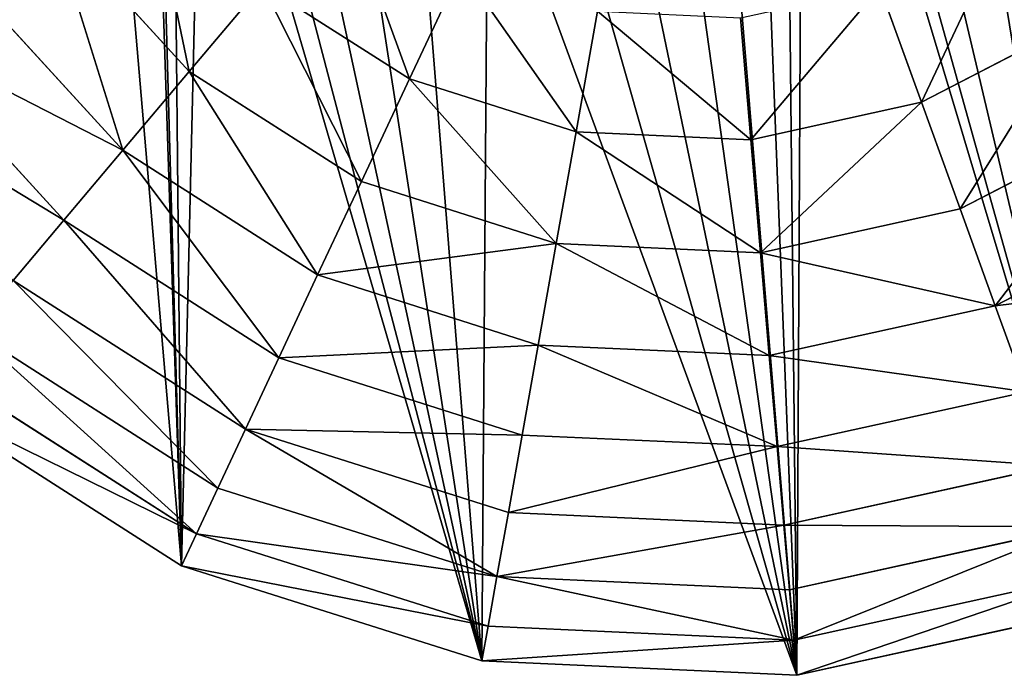
# Model space of a CAD drawing. Extents: x 0 to 9044, y 0 to 4263.
# Drawn here: x 5779 to 5984, y 2038 to 2175 of the extents above; entities that cross this region are included whole.
import ezdxf

# ---------------------------------------------------------------- set-up
doc = ezdxf.new("R2010")
doc.units = 0
doc.header["$LTSCALE"] = 25.4
doc.layers.get('0').update_dxf_attribs({"color": 13, "linetype": 'CONTINUOUS'})

msp = doc.modelspace()

# ---------------------------------------------------------------- linework, layer by layer
at = {"color": 2}
for p, q in [((5785.4, 2195.33, 172.98), (5814.18, 2163.81, 172.98)), ((5785.4, 2195.33, 172.98), (5814.18, 2163.81, 172.98)), ((5871.01, 2185.4, 211.14), (5860.18, 2162.26, 193.62)), ((5871.01, 2185.4, 211.14), (5860.18, 2162.26, 193.62)), ((5767.75, 2183.01, 149.46), (5800.31, 2147.35, 149.46)), ((5767.75, 2183.01, 149.46), (5800.31, 2147.35, 149.46)), ((5829.43, 2181.92, 193.62), (5814.18, 2163.81, 172.98)), ((5829.43, 2181.92, 193.62), (5814.18, 2163.81, 172.98)), ((5829.43, 2181.92, 193.62), (5860.18, 2162.26, 193.62)), ((5829.43, 2181.92, 193.62), (5860.18, 2162.26, 193.62)), ((5958.37, 2181.43, 211.14), (5967.07, 2157.41, 193.62)), ((5958.37, 2181.43, 211.14), (5967.07, 2157.41, 193.62)), ((5899.44, 2176.38, 211.14), (5894.96, 2151.23, 193.62)), ((5899.44, 2176.38, 211.14), (5894.96, 2151.23, 193.62)), ((5929.24, 2175.02, 211.14), (5931.42, 2149.57, 193.62)), ((5929.24, 2175.02, 211.14), (5931.42, 2149.57, 193.62)), ((5967.07, 2157.41, 193.62), (5999.47, 2174.2, 193.62)), ((5967.07, 2157.41, 193.62), (5999.47, 2174.2, 193.62)), ((5752.09, 2172.09, 123.35), (5788.01, 2132.74, 123.35)), ((5752.09, 2172.09, 123.35), (5788.01, 2132.74, 123.35)), ((5814.18, 2163.81, 172.98), (5800.31, 2147.35, 149.46)), ((5814.18, 2163.81, 172.98), (5800.31, 2147.35, 149.46)), ((5814.18, 2163.81, 172.98), (5850.13, 2140.82, 172.98)), ((5814.18, 2163.81, 172.98), (5850.13, 2140.82, 172.98)), ((5860.18, 2162.26, 193.62), (5850.13, 2140.82, 172.98)), ((5860.18, 2162.26, 193.62), (5850.13, 2140.82, 172.98)), ((5860.18, 2162.26, 193.62), (5894.96, 2151.23, 193.62)), ((5860.18, 2162.26, 193.62), (5894.96, 2151.23, 193.62)), ((5931.42, 2149.57, 193.62), (5967.07, 2157.41, 193.62)), ((5931.42, 2149.57, 193.62), (5967.07, 2157.41, 193.62)), ((5967.07, 2157.41, 193.62), (5975.13, 2135.14, 172.98)), ((5967.07, 2157.41, 193.62), (5975.13, 2135.14, 172.98)), ((5975.13, 2135.14, 172.98), (6013.02, 2154.78, 172.98)), ((5975.13, 2135.14, 172.98), (6013.02, 2154.78, 172.98)), ((5894.96, 2151.23, 193.62), (5890.81, 2127.91, 172.98)), ((5894.96, 2151.23, 193.62), (5890.81, 2127.91, 172.98)), ((5894.96, 2151.23, 193.62), (5931.42, 2149.57, 193.62)), ((5894.96, 2151.23, 193.62), (5931.42, 2149.57, 193.62)), ((5931.42, 2149.57, 193.62), (5933.45, 2125.98, 172.98)), ((5931.42, 2149.57, 193.62), (5933.45, 2125.98, 172.98)), ((5800.31, 2147.35, 149.46), (5788.01, 2132.74, 123.35)), ((5800.31, 2147.35, 149.46), (5788.01, 2132.74, 123.35)), ((5800.31, 2147.35, 149.46), (5841, 2121.33, 149.46)), ((5800.31, 2147.35, 149.46), (5841, 2121.33, 149.46)), ((5850.13, 2140.82, 172.98), (5841, 2121.33, 149.46)), ((5850.13, 2140.82, 172.98), (5841, 2121.33, 149.46)), ((5850.13, 2140.82, 172.98), (5890.81, 2127.91, 172.98)), ((5850.13, 2140.82, 172.98), (5890.81, 2127.91, 172.98)), ((5982.45, 2114.9, 149.46), (6025.33, 2137.13, 149.46)), ((5982.45, 2114.9, 149.46), (6025.33, 2137.13, 149.46)), ((5933.45, 2125.98, 172.98), (5975.13, 2135.14, 172.98)), ((5933.45, 2125.98, 172.98), (5975.13, 2135.14, 172.98)), ((5975.13, 2135.14, 172.98), (5982.45, 2114.9, 149.46)), ((5975.13, 2135.14, 172.98), (5982.45, 2114.9, 149.46)), ((5788.01, 2132.74, 123.35), (5777.43, 2120.17, 94.99)), ((5788.01, 2132.74, 123.35), (5777.43, 2120.17, 94.99)), ((5788.01, 2132.74, 123.35), (5832.9, 2104.03, 123.35)), ((5788.01, 2132.74, 123.35), (5832.9, 2104.03, 123.35)), ((5890.81, 2127.91, 172.98), (5887.04, 2106.72, 149.46)), ((5890.81, 2127.91, 172.98), (5887.04, 2106.72, 149.46)), ((5890.81, 2127.91, 172.98), (5933.45, 2125.98, 172.98)), ((5890.81, 2127.91, 172.98), (5933.45, 2125.98, 172.98)), ((5933.45, 2125.98, 172.98), (5935.28, 2104.53, 149.46)), ((5933.45, 2125.98, 172.98), (5935.28, 2104.53, 149.46)), ((5841, 2121.33, 149.46), (5832.9, 2104.03, 123.35)), ((5841, 2121.33, 149.46), (5832.9, 2104.03, 123.35)), ((5841, 2121.33, 149.46), (5887.04, 2106.72, 149.46)), ((5841, 2121.33, 149.46), (5887.04, 2106.72, 149.46)), ((5777.43, 2120.17, 94.99), (5825.93, 2089.15, 94.99)), ((5777.43, 2120.17, 94.99), (5825.93, 2089.15, 94.99)), ((5935.28, 2104.53, 149.46), (5982.45, 2114.9, 149.46)), ((5935.28, 2104.53, 149.46), (5982.45, 2114.9, 149.46)), ((5982.45, 2114.9, 149.46), (5988.95, 2096.95, 123.35)), ((5982.45, 2114.9, 149.46), (5988.95, 2096.95, 123.35)), ((5768.69, 2109.79, 64.73), (5820.18, 2076.87, 64.73)), ((5768.69, 2109.79, 64.73), (5820.18, 2076.87, 64.73)), ((5887.04, 2106.72, 149.46), (5883.69, 2087.92, 123.35)), ((5887.04, 2106.72, 149.46), (5883.69, 2087.92, 123.35)), ((5887.04, 2106.72, 149.46), (5935.28, 2104.53, 149.46)), ((5887.04, 2106.72, 149.46), (5935.28, 2104.53, 149.46)), ((5832.9, 2104.03, 123.35), (5825.93, 2089.15, 94.99)), ((5832.9, 2104.03, 123.35), (5825.93, 2089.15, 94.99)), ((5832.9, 2104.03, 123.35), (5883.69, 2087.92, 123.35)), ((5832.9, 2104.03, 123.35), (5883.69, 2087.92, 123.35)), ((5935.28, 2104.53, 149.46), (5936.92, 2085.51, 123.35)), ((5935.28, 2104.53, 149.46), (5936.92, 2085.51, 123.35)), ((5761.91, 2101.74, 32.93), (5815.71, 2067.33, 32.93)), ((5761.91, 2101.74, 32.93), (5815.71, 2067.33, 32.93)), ((5936.92, 2085.51, 123.35), (5988.95, 2096.95, 123.35)), ((5936.92, 2085.51, 123.35), (5988.95, 2096.95, 123.35)), ((5757.16, 2096.1), (5812.58, 2060.66)), ((5757.16, 2096.1), (5812.58, 2060.66)), ((5825.93, 2089.15, 94.99), (5820.18, 2076.87, 64.73)), ((5825.93, 2089.15, 94.99), (5820.18, 2076.87, 64.73)), ((5825.93, 2089.15, 94.99), (5880.81, 2071.75, 94.99)), ((5825.93, 2089.15, 94.99), (5880.81, 2071.75, 94.99)), ((5883.69, 2087.92, 123.35), (5880.81, 2071.75, 94.99)), ((5883.69, 2087.92, 123.35), (5880.81, 2071.75, 94.99)), ((5883.69, 2087.92, 123.35), (5936.92, 2085.51, 123.35)), ((5883.69, 2087.92, 123.35), (5936.92, 2085.51, 123.35)), ((5936.92, 2085.51, 123.35), (5938.32, 2069.13, 94.99)), ((5936.92, 2085.51, 123.35), (5938.32, 2069.13, 94.99)), ((5938.32, 2069.13, 94.99), (5994.55, 2081.5, 94.99)), ((5938.32, 2069.13, 94.99), (5994.55, 2081.5, 94.99)), ((5820.18, 2076.87, 64.73), (5815.71, 2067.33, 32.93)), ((5820.18, 2076.87, 64.73), (5815.71, 2067.33, 32.93)), ((5820.18, 2076.87, 64.73), (5878.43, 2058.39, 64.73)), ((5820.18, 2076.87, 64.73), (5878.43, 2058.39, 64.73)), ((5880.81, 2071.75, 94.99), (5878.43, 2058.39, 64.73)), ((5880.81, 2071.75, 94.99), (5878.43, 2058.39, 64.73)), ((5880.81, 2071.75, 94.99), (5938.32, 2069.13, 94.99)), ((5880.81, 2071.75, 94.99), (5938.32, 2069.13, 94.99)), ((5938.32, 2069.13, 94.99), (5939.48, 2055.62, 64.73)), ((5938.32, 2069.13, 94.99), (5939.48, 2055.62, 64.73)), ((5939.48, 2055.62, 64.73), (5999.16, 2068.74, 64.73)), ((5939.48, 2055.62, 64.73), (5999.16, 2068.74, 64.73)), ((5815.71, 2067.33, 32.93), (5812.58, 2060.66)), ((5815.71, 2067.33, 32.93), (5812.58, 2060.66)), ((5815.71, 2067.33, 32.93), (5876.58, 2048.02, 32.93)), ((5815.71, 2067.33, 32.93), (5876.58, 2048.02, 32.93)), ((5812.58, 2060.66), (5875.29, 2040.77)), ((5812.58, 2060.66), (5875.29, 2040.77)), ((5878.43, 2058.39, 64.73), (5876.58, 2048.02, 32.93)), ((5878.43, 2058.39, 64.73), (5876.58, 2048.02, 32.93)), ((5878.43, 2058.39, 64.73), (5939.48, 2055.62, 64.73)), ((5878.43, 2058.39, 64.73), (5939.48, 2055.62, 64.73)), ((5940.38, 2045.12, 32.93), (6002.75, 2058.84, 32.93)), ((5940.38, 2045.12, 32.93), (6002.75, 2058.84, 32.93)), ((5939.48, 2055.62, 64.73), (5940.38, 2045.12, 32.93)), ((5939.48, 2055.62, 64.73), (5940.38, 2045.12, 32.93)), ((5941.01, 2037.78), (6005.26, 2051.91)), ((5941.01, 2037.78), (6005.26, 2051.91)), ((5876.58, 2048.02, 32.93), (5875.29, 2040.77)), ((5876.58, 2048.02, 32.93), (5875.29, 2040.77)), ((5876.58, 2048.02, 32.93), (5940.38, 2045.12, 32.93)), ((5876.58, 2048.02, 32.93), (5940.38, 2045.12, 32.93)), ((5940.38, 2045.12, 32.93), (5941.01, 2037.78)), ((5940.38, 2045.12, 32.93), (5941.01, 2037.78)), ((5875.29, 2040.77), (5941.01, 2037.78)), ((5875.29, 2040.77), (5941.01, 2037.78))]:
    msp.add_line(p, q, dxfattribs=at)

# ---------------------------------------------------------------- meshes
mesh = msp.add_polyface(dxfattribs=at)
corners = [(5682.53, 2203.09), (5671.39, 2333.06), (5668.4, 2267.34), (5691.28, 2395.76), (5712.8, 2144.68), (5726.72, 2451.18), (5757.16, 2096.1), (5775.3, 2495.54), (5812.58, 2060.66), (5805.5, 2278.44), (5804.5, 2510.68), (5806.91, 2264.54), (5810.7, 2252.01), (5816.86, 2240.82), (5875.29, 2040.77), (5825.4, 2231), (5835.89, 2223.03), (5847.9, 2217.41), (5861.45, 2214.14), (5876.53, 2213.21), (5941.01, 2037.78), (5890.75, 2214.54), (5903.57, 2218.05), (5914.98, 2223.76), (5924.98, 2231.65), (5933.09, 2241.06), (5938.83, 2251.32), (5942.19, 2262.44), (6005.26, 2051.91), (5943.18, 2274.41), (5965.9, 2218.42), (5961.07, 2256.66), (5954.74, 2307.5), (5977.64, 2221.42), (5987.88, 2225.79), (5996.6, 2231.54), (6003.82, 2238.66), (6009.45, 2246.97), (6063.66, 2082.19), (6013.42, 2256.26), (6015.73, 2266.54), (6016.38, 2277.81), (6026.38, 2517.07), (6081.8, 2481.62), (6112.24, 2126.54), (6126.16, 2433.04), (6147.68, 2181.97), (6156.43, 2374.64), (6167.58, 2244.67), (6170.56, 2310.39), (5806.78, 2293.4), (5833.71, 2525.82), (5811.12, 2307.02), (5818.52, 2319.29), (5828.98, 2330.22), (5842.93, 2339.26), (5897.96, 2539.94), (5860.8, 2345.83), (5882.59, 2349.95), (5908.3, 2351.61), (5963.67, 2536.96), (5934.72, 2350.72), (5957.22, 2347.14), (5975.8, 2340.87), (5990.45, 2331.92), (6001.6, 2320.81), (6009.63, 2308.09), (6014.56, 2293.76), (5964.99, 2304.53), (5971.31, 2259.35), (5972.21, 2300.71), (5978.42, 2264.25), (5980.81, 2291.21), (5982.54, 2271.12), (5983.81, 2279.69), (5932.91, 2303.17), (5925.14, 2310.89), (5938.5, 2294.51), (5941.93, 2284.92)]
mesh.append_faces([[corners[k] for k in face] for face in [(0, 1, 2), (47, 48, 49), (72, 73, 74), (75, 32, 76)]], dxfattribs={"vtx0": -1, "color": 2})
mesh.append_faces([[corners[k] for k in face] for face in [(1, 0, 3), (3, 4, 5), (5, 6, 7), (7, 9, 10), (9, 8, 11), (11, 8, 12), (12, 8, 13), (13, 14, 15), (15, 14, 16), (16, 14, 17), (17, 14, 18), (18, 14, 19), (19, 20, 21), (21, 20, 22), (22, 20, 23), (23, 20, 24), (24, 20, 25), (25, 20, 26), (26, 20, 27), (27, 28, 29), (30, 28, 33), (33, 28, 34), (34, 28, 35), (35, 28, 36), (36, 28, 37), (37, 38, 39), (39, 38, 40), (40, 38, 41), (42, 38, 43), (43, 44, 45), (45, 46, 47), (10, 50, 51), (50, 10, 9), (51, 55, 56), (56, 59, 60), (60, 63, 42), (68, 69, 70), (70, 71, 72)]], dxfattribs={"vtx0": -1, "vtx1": -1, "color": 2})
mesh.append_faces([[corners[k] for k in face] for face in [(7, 8, 9), (29, 28, 30), (29, 31, 32), (41, 38, 42)]], dxfattribs={"vtx0": -1, "vtx1": -1, "vtx2": -1, "color": 2})
mesh.append_faces([[corners[k] for k in face] for face in [(3, 0, 4), (5, 4, 6), (7, 6, 8), (13, 8, 14), (19, 14, 20), (27, 20, 28), (29, 30, 31), (37, 28, 38), (43, 38, 44), (45, 44, 46), (47, 46, 48), (51, 50, 52), (51, 52, 53), (51, 53, 54), (51, 54, 55), (56, 55, 57), (56, 57, 58), (56, 58, 59), (60, 59, 61), (60, 61, 62), (60, 62, 63), (42, 63, 64), (42, 64, 65), (42, 65, 66), (42, 66, 67), (42, 67, 41), (31, 68, 32), (68, 31, 69), (70, 69, 71), (72, 71, 73), (32, 75, 77), (32, 77, 78), (32, 78, 29)]], dxfattribs={"vtx0": -1, "vtx2": -1, "color": 2})
mesh = msp.add_polyface(dxfattribs=at)
corners = [(5804.82, 2208.87, 193.62), (5814.18, 2163.81, 172.98), (5785.4, 2195.33, 172.98), (5829.43, 2181.92, 193.62)]
mesh.append_faces([[corners[k] for k in face] for face in [(0, 1, 2), (1, 0, 3)]], dxfattribs={"vtx0": -1, "color": 2})
mesh = msp.add_polyface(dxfattribs=at)
corners = [(5845.89, 2201.47, 211.14), (5860.18, 2162.26, 193.62), (5829.43, 2181.92, 193.62), (5871.01, 2185.4, 211.14)]
mesh.append_faces([[corners[k] for k in face] for face in [(0, 1, 2), (1, 0, 3)]], dxfattribs={"vtx0": -1, "color": 2})
mesh = msp.add_polyface(dxfattribs=at)
corners = [(5785.4, 2195.33, 172.98), (5800.31, 2147.35, 149.46), (5767.75, 2183.01, 149.46), (5814.18, 2163.81, 172.98)]
mesh.append_faces([[corners[k] for k in face] for face in [(0, 1, 2), (1, 0, 3)]], dxfattribs={"vtx0": -1, "color": 2})
mesh = msp.add_polyface(dxfattribs=at)
corners = [(5984.85, 2195.15, 211.14), (5967.07, 2157.41, 193.62), (5958.37, 2181.43, 211.14), (5999.47, 2174.2, 193.62)]
mesh.append_faces([[corners[k] for k in face] for face in [(0, 1, 2), (1, 0, 3)]], dxfattribs={"vtx0": -1, "color": 2})
mesh = msp.add_polyface(dxfattribs=at)
corners = [(5871.01, 2185.4, 211.14), (5894.96, 2151.23, 193.62), (5860.18, 2162.26, 193.62), (5899.44, 2176.38, 211.14)]
mesh.append_faces([[corners[k] for k in face] for face in [(0, 1, 2), (1, 0, 3)]], dxfattribs={"vtx0": -1, "color": 2})
mesh = msp.add_polyface(dxfattribs=at)
corners = [(5752.09, 2172.09, 123.35), (5800.31, 2147.35, 149.46), (5788.01, 2132.74, 123.35), (5767.75, 2183.01, 149.46)]
mesh.append_faces([[corners[k] for k in face] for face in [(0, 1, 2), (1, 0, 3)]], dxfattribs={"vtx0": -1, "color": 2})
mesh = msp.add_polyface(dxfattribs=at)
corners = [(5829.43, 2181.92, 193.62), (5850.13, 2140.82, 172.98), (5814.18, 2163.81, 172.98), (5860.18, 2162.26, 193.62)]
mesh.append_faces([[corners[k] for k in face] for face in [(0, 1, 2), (1, 0, 3)]], dxfattribs={"vtx0": -1, "color": 2})
mesh = msp.add_polyface(dxfattribs=at)
corners = [(5958.37, 2181.43, 211.14), (5931.42, 2149.57, 193.62), (5929.24, 2175.02, 211.14), (5967.07, 2157.41, 193.62)]
mesh.append_faces([[corners[k] for k in face] for face in [(0, 1, 2), (1, 0, 3)]], dxfattribs={"vtx0": -1, "color": 2})
mesh = msp.add_polyface(dxfattribs=at)
corners = [(5899.44, 2176.38, 211.14), (5931.42, 2149.57, 193.62), (5894.96, 2151.23, 193.62), (5929.24, 2175.02, 211.14)]
mesh.append_faces([[corners[k] for k in face] for face in [(0, 1, 2), (1, 0, 3)]], dxfattribs={"vtx0": -1, "color": 2})
mesh = msp.add_polyface(dxfattribs=at)
corners = [(5999.47, 2174.2, 193.62), (5975.13, 2135.14, 172.98), (5967.07, 2157.41, 193.62), (6013.02, 2154.78, 172.98)]
mesh.append_faces([[corners[k] for k in face] for face in [(0, 1, 2), (1, 0, 3)]], dxfattribs={"vtx0": -1, "color": 2})
mesh = msp.add_polyface(dxfattribs=at)
corners = [(5738.61, 2162.69, 94.99), (5788.01, 2132.74, 123.35), (5777.43, 2120.17, 94.99), (5752.09, 2172.09, 123.35)]
mesh.append_faces([[corners[k] for k in face] for face in [(0, 1, 2), (1, 0, 3)]], dxfattribs={"vtx0": -1, "color": 2})
mesh = msp.add_polyface(dxfattribs=at)
corners = [(5814.18, 2163.81, 172.98), (5841, 2121.33, 149.46), (5800.31, 2147.35, 149.46), (5850.13, 2140.82, 172.98)]
mesh.append_faces([[corners[k] for k in face] for face in [(0, 1, 2), (1, 0, 3)]], dxfattribs={"vtx0": -1, "color": 2})
mesh = msp.add_polyface(dxfattribs=at)
corners = [(5860.18, 2162.26, 193.62), (5890.81, 2127.91, 172.98), (5850.13, 2140.82, 172.98), (5894.96, 2151.23, 193.62)]
mesh.append_faces([[corners[k] for k in face] for face in [(0, 1, 2), (1, 0, 3)]], dxfattribs={"vtx0": -1, "color": 2})
mesh = msp.add_polyface(dxfattribs=at)
corners = [(5967.07, 2157.41, 193.62), (5933.45, 2125.98, 172.98), (5931.42, 2149.57, 193.62), (5975.13, 2135.14, 172.98)]
mesh.append_faces([[corners[k] for k in face] for face in [(0, 1, 2), (1, 0, 3)]], dxfattribs={"vtx0": -1, "color": 2})
mesh = msp.add_polyface(dxfattribs=at)
corners = [(6013.02, 2154.78, 172.98), (5982.45, 2114.9, 149.46), (5975.13, 2135.14, 172.98), (6025.33, 2137.13, 149.46)]
mesh.append_faces([[corners[k] for k in face] for face in [(0, 1, 2), (1, 0, 3)]], dxfattribs={"vtx0": -1, "color": 2})
mesh = msp.add_polyface(dxfattribs=at)
corners = [(5894.96, 2151.23, 193.62), (5933.45, 2125.98, 172.98), (5890.81, 2127.91, 172.98), (5931.42, 2149.57, 193.62)]
mesh.append_faces([[corners[k] for k in face] for face in [(0, 1, 2), (1, 0, 3)]], dxfattribs={"vtx0": -1, "color": 2})
mesh = msp.add_polyface(dxfattribs=at)
corners = [(5800.31, 2147.35, 149.46), (5832.9, 2104.03, 123.35), (5788.01, 2132.74, 123.35), (5841, 2121.33, 149.46)]
mesh.append_faces([[corners[k] for k in face] for face in [(0, 1, 2), (1, 0, 3)]], dxfattribs={"vtx0": -1, "color": 2})
mesh = msp.add_polyface(dxfattribs=at)
corners = [(5841, 2121.33, 149.46), (5890.81, 2127.91, 172.98), (5887.04, 2106.72, 149.46), (5850.13, 2140.82, 172.98)]
mesh.append_faces([[corners[k] for k in face] for face in [(0, 1, 2), (1, 0, 3)]], dxfattribs={"vtx0": -1, "color": 2})
mesh = msp.add_polyface(dxfattribs=at)
corners = [(5982.45, 2114.9, 149.46), (6036.26, 2121.47, 123.35), (5988.95, 2096.95, 123.35), (6025.33, 2137.13, 149.46)]
mesh.append_faces([[corners[k] for k in face] for face in [(0, 1, 2), (1, 0, 3)]], dxfattribs={"vtx0": -1, "color": 2})
mesh = msp.add_polyface(dxfattribs=at)
corners = [(5933.45, 2125.98, 172.98), (5982.45, 2114.9, 149.46), (5935.28, 2104.53, 149.46), (5975.13, 2135.14, 172.98)]
mesh.append_faces([[corners[k] for k in face] for face in [(0, 1, 2), (1, 0, 3)]], dxfattribs={"vtx0": -1, "color": 2})
mesh = msp.add_polyface(dxfattribs=at)
corners = [(5788.01, 2132.74, 123.35), (5825.93, 2089.15, 94.99), (5777.43, 2120.17, 94.99), (5832.9, 2104.03, 123.35)]
mesh.append_faces([[corners[k] for k in face] for face in [(0, 1, 2), (1, 0, 3)]], dxfattribs={"vtx0": -1, "color": 2})
mesh = msp.add_polyface(dxfattribs=at)
corners = [(5890.81, 2127.91, 172.98), (5935.28, 2104.53, 149.46), (5887.04, 2106.72, 149.46), (5933.45, 2125.98, 172.98)]
mesh.append_faces([[corners[k] for k in face] for face in [(0, 1, 2), (1, 0, 3)]], dxfattribs={"vtx0": -1, "color": 2})
mesh = msp.add_polyface(dxfattribs=at)
corners = [(5832.9, 2104.03, 123.35), (5887.04, 2106.72, 149.46), (5883.69, 2087.92, 123.35), (5841, 2121.33, 149.46)]
mesh.append_faces([[corners[k] for k in face] for face in [(0, 1, 2), (1, 0, 3)]], dxfattribs={"vtx0": -1, "color": 2})
mesh = msp.add_polyface(dxfattribs=at)
corners = [(5777.43, 2120.17, 94.99), (5820.18, 2076.87, 64.73), (5768.69, 2109.79, 64.73), (5825.93, 2089.15, 94.99)]
mesh.append_faces([[corners[k] for k in face] for face in [(0, 1, 2), (1, 0, 3)]], dxfattribs={"vtx0": -1, "color": 2})
mesh = msp.add_polyface(dxfattribs=at)
corners = [(5935.28, 2104.53, 149.46), (5988.95, 2096.95, 123.35), (5936.92, 2085.51, 123.35), (5982.45, 2114.9, 149.46)]
mesh.append_faces([[corners[k] for k in face] for face in [(0, 1, 2), (1, 0, 3)]], dxfattribs={"vtx0": -1, "color": 2})
mesh = msp.add_polyface(dxfattribs=at)
corners = [(5768.69, 2109.79, 64.73), (5815.71, 2067.33, 32.93), (5761.91, 2101.74, 32.93), (5820.18, 2076.87, 64.73)]
mesh.append_faces([[corners[k] for k in face] for face in [(0, 1, 2), (1, 0, 3)]], dxfattribs={"vtx0": -1, "color": 2})
mesh = msp.add_polyface(dxfattribs=at)
corners = [(5887.04, 2106.72, 149.46), (5936.92, 2085.51, 123.35), (5883.69, 2087.92, 123.35), (5935.28, 2104.53, 149.46)]
mesh.append_faces([[corners[k] for k in face] for face in [(0, 1, 2), (1, 0, 3)]], dxfattribs={"vtx0": -1, "color": 2})
mesh = msp.add_polyface(dxfattribs=at)
corners = [(5825.93, 2089.15, 94.99), (5883.69, 2087.92, 123.35), (5880.81, 2071.75, 94.99), (5832.9, 2104.03, 123.35)]
mesh.append_faces([[corners[k] for k in face] for face in [(0, 1, 2), (1, 0, 3)]], dxfattribs={"vtx0": -1, "color": 2})
mesh = msp.add_polyface(dxfattribs=at)
corners = [(5757.16, 2096.1), (5815.71, 2067.33, 32.93), (5812.58, 2060.66), (5761.91, 2101.74, 32.93)]
mesh.append_faces([[corners[k] for k in face] for face in [(0, 1, 2), (1, 0, 3)]], dxfattribs={"vtx0": -1, "color": 2})
mesh = msp.add_polyface(dxfattribs=at)
corners = [(5936.92, 2085.51, 123.35), (5994.55, 2081.5, 94.99), (5938.32, 2069.13, 94.99), (5988.95, 2096.95, 123.35)]
mesh.append_faces([[corners[k] for k in face] for face in [(0, 1, 2), (1, 0, 3)]], dxfattribs={"vtx0": -1, "color": 2})
mesh = msp.add_polyface(dxfattribs=at)
corners = [(5825.93, 2089.15, 94.99), (5878.43, 2058.39, 64.73), (5820.18, 2076.87, 64.73), (5880.81, 2071.75, 94.99)]
mesh.append_faces([[corners[k] for k in face] for face in [(0, 1, 2), (1, 0, 3)]], dxfattribs={"vtx0": -1, "color": 2})
mesh = msp.add_polyface(dxfattribs=at)
corners = [(5880.81, 2071.75, 94.99), (5936.92, 2085.51, 123.35), (5938.32, 2069.13, 94.99), (5883.69, 2087.92, 123.35)]
mesh.append_faces([[corners[k] for k in face] for face in [(0, 1, 2), (1, 0, 3)]], dxfattribs={"vtx0": -1, "color": 2})
mesh = msp.add_polyface(dxfattribs=at)
corners = [(5938.32, 2069.13, 94.99), (5999.16, 2068.74, 64.73), (5939.48, 2055.62, 64.73), (5994.55, 2081.5, 94.99)]
mesh.append_faces([[corners[k] for k in face] for face in [(0, 1, 2), (1, 0, 3)]], dxfattribs={"vtx0": -1, "color": 2})
mesh = msp.add_polyface(dxfattribs=at)
corners = [(5815.71, 2067.33, 32.93), (5878.43, 2058.39, 64.73), (5876.58, 2048.02, 32.93), (5820.18, 2076.87, 64.73)]
mesh.append_faces([[corners[k] for k in face] for face in [(0, 1, 2), (1, 0, 3)]], dxfattribs={"vtx0": -1, "color": 2})
mesh = msp.add_polyface(dxfattribs=at)
corners = [(5878.43, 2058.39, 64.73), (5938.32, 2069.13, 94.99), (5939.48, 2055.62, 64.73), (5880.81, 2071.75, 94.99)]
mesh.append_faces([[corners[k] for k in face] for face in [(0, 1, 2), (1, 0, 3)]], dxfattribs={"vtx0": -1, "color": 2})
mesh = msp.add_polyface(dxfattribs=at)
corners = [(5940.38, 2045.12, 32.93), (5999.16, 2068.74, 64.73), (6002.75, 2058.84, 32.93), (5939.48, 2055.62, 64.73)]
mesh.append_faces([[corners[k] for k in face] for face in [(0, 1, 2), (1, 0, 3)]], dxfattribs={"vtx0": -1, "color": 2})
mesh = msp.add_polyface(dxfattribs=at)
corners = [(5812.58, 2060.66), (5876.58, 2048.02, 32.93), (5875.29, 2040.77), (5815.71, 2067.33, 32.93)]
mesh.append_faces([[corners[k] for k in face] for face in [(0, 1, 2), (1, 0, 3)]], dxfattribs={"vtx0": -1, "color": 2})
mesh = msp.add_polyface(dxfattribs=at)
corners = [(5878.43, 2058.39, 64.73), (5940.38, 2045.12, 32.93), (5876.58, 2048.02, 32.93), (5939.48, 2055.62, 64.73)]
mesh.append_faces([[corners[k] for k in face] for face in [(0, 1, 2), (1, 0, 3)]], dxfattribs={"vtx0": -1, "color": 2})
mesh = msp.add_polyface(dxfattribs=at)
corners = [(5941.01, 2037.78), (6002.75, 2058.84, 32.93), (6005.26, 2051.91), (5940.38, 2045.12, 32.93)]
mesh.append_faces([[corners[k] for k in face] for face in [(0, 1, 2), (1, 0, 3)]], dxfattribs={"vtx0": -1, "color": 2})
mesh = msp.add_polyface(dxfattribs=at)
corners = [(5875.29, 2040.77), (5940.38, 2045.12, 32.93), (5941.01, 2037.78), (5876.58, 2048.02, 32.93)]
mesh.append_faces([[corners[k] for k in face] for face in [(0, 1, 2), (1, 0, 3)]], dxfattribs={"vtx0": -1, "color": 2})

doc.saveas('drawing.dxf')
